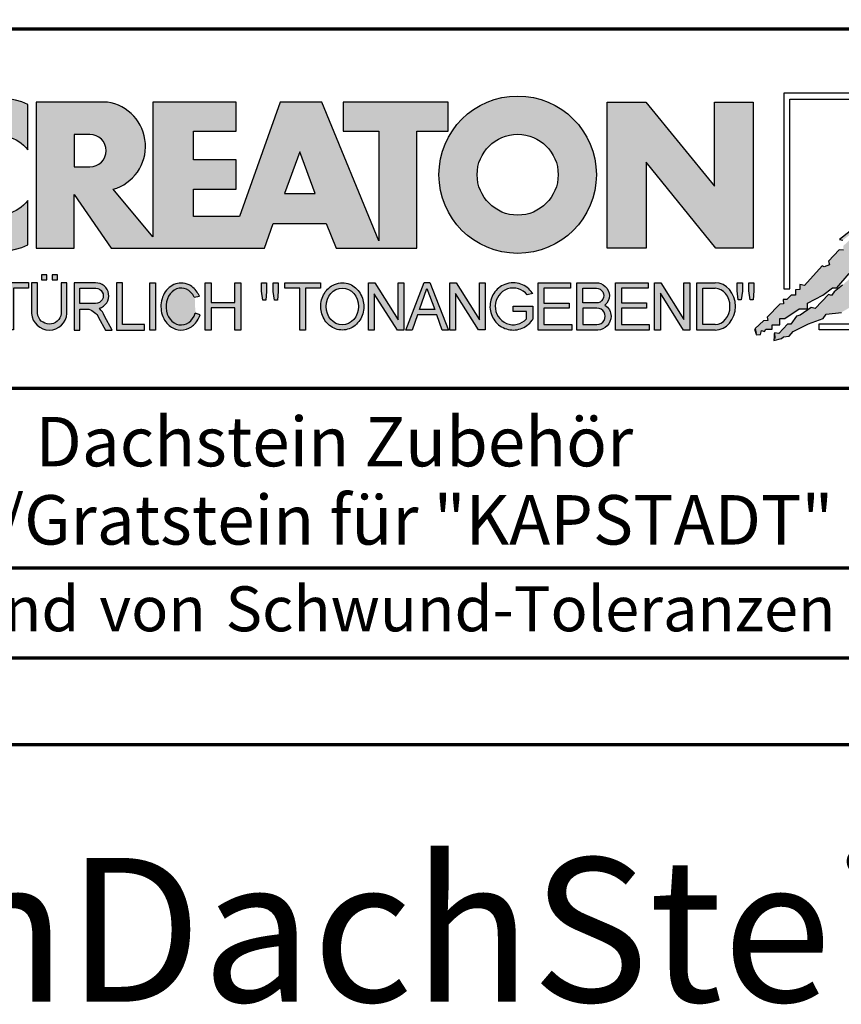
# Model space of a CAD drawing. Units: millimetres. Extents: x -439 to 1238, y -43 to 875.
# Drawn here: x 1004 to 1141, y -43 to 121 of the extents above; entities that cross this region are included whole.
import ezdxf
from ezdxf.enums import TextEntityAlignment as Align

# ---------------------------------------------------------------- set-up
doc = ezdxf.new("R2010")
doc.units = ezdxf.units.MM
for name, color, linetype in [('_CREATON_Deutsch_wmf', 7, 'Continuous'), ('CREATON_Logo Füllung blau', 140, 'Continuous'), ('CREATON_Logo Füllung rot', 10, 'Continuous'), ('CREATON_Logo Füllung Text', 7, 'Continuous'), ('CREATON_Logo Rahmen', 7, 'Continuous')]:
    doc.layers.add(name, color=color, linetype=linetype)
doc.layers.add('CREATON_PAPIER', color=4, linetype='Continuous', lineweight=70)
doc.layers.add('CREATON_PAPIER-Dateiname', color=251, linetype='Continuous', lineweight=70)
doc.layers.add('hilfslinie', color=6, linetype='Continuous', plot=False)
doc.styles.add('ARIAL', font='arial.ttf')

# ---------------------------------------------------------------- blocks, each defined once
blk = doc.blocks.new('CREATON_DIN-A3')
blk.add_lwpolyline([(13.00000000000002, 292), (13, 5), (415, 5), (415, 292)], close=True)
at = {"layer": 'CREATON_PAPIER', "color": 2}
blk.add_lwpolyline([(0, 0), (420, 0), (420, 297), (1.819345455539301e-14, 297)], close=True, dxfattribs=at)
blk = doc.blocks.new('_CREATON-Logo_D_col')
at = {"layer": 'CREATON_Logo Füllung blau'}
blk.add_hatch(color=256, dxfattribs=at).paths.add_polyline_path([(35.33161962153508, 1.946859212663456), (35.38934335180318, 1.735308833786733), (35.56251043926693, 1.754540567775891), (35.60099155833223, 1.908395744685138), (35.71643696719843, 1.869930971710617), (35.77416069746619, 1.966090946652557), (36.02429207473074, 1.966090946652557), (36.02429207473074, 2.139177857550678), (36.33214513059329, 2.139177857550678), (36.33214513059329, 2.389191704405206), (36.54379538879243, 2.389191704405206), (37.12102038145213, 2.773828994179937), (37.44811604851714, 2.773828994179937), (37.44811604851714, 3.004611107045363), (38.06382421191199, 3.331553194852788), (38.448641557575, 3.620030509685634), (38.62180864503898, 3.620030509685634), (39.12207139956809, 4.196986444347587), (39.25675736796643, 4.196986444347587), (39.41068389589793, 4.35084162125689), (39.54536986429639, 4.370073355245992), (39.62233415409685, 4.562392000133215), (39.85322497182869, 4.677782404067599), (39.91094665042669, 4.88933408794064), (40.218801757959, 5.004724491874967), (40.3150066072925, 5.004724491874967), (40.3150066072925, 5.21627487075169), (40.66134078222024, 5.523985224569955), (40.7575456315534, 5.69707213546836), (40.93071271901738, 5.69707213546836), (40.93071271901738, 5.889390780355583), (41.103881858151, 5.889390780355582), (42.02744307740875, 6.870214433784767), (42.20061016487239, 6.850982699795665), (42.27757445467296, 7.004837876704912), (42.29681501420589, 7.158693053614215), (42.73935609013665, 7.581793811366865), (42.73935609013665, 7.716417254287066), (42.95100429666604, 7.947199367152436), (43.0664497055318, 7.908735899174346), (43.0856902650645, 8.17798148001809), (43.22037828513305, 8.17798148001809), (43.5282313409956, 8.427995326872562), (43.5089907814629, 8.543387035803717), (43.64367674986136, 8.543387035803717), (43.70139842845924, 8.697242212712963), (43.85532700806061, 8.716473946702008), (43.8745675675932, 8.966487793556594), (44.02849409552459, 8.966487793556594), (44.0477346550573, 9.081879502487409), (44.37483032212231, 9.428052019287561), (44.50951629052076, 9.466516792262082), (44.54799740958606, 9.697298905127509), (44.81736934638332, 9.947312751982095), (44.81736934638332, 10.13963139686966), (44.952055314782, 10.13963139686966), (45.14446501344821, 10.21655833282584), (45.14446501344821, 10.37041350973509), (45.51004179957886, 10.67812386355346), (45.51004179957886, 10.96660117838614), (45.68320888704261, 10.9473694443971), (45.68320888704261, 11.1204563552955), (45.779413736376, 11.1204563552955), (45.779413736376, 12.00512133877912), (45.12522445391562, 12.40899036254295), (44.81736934638332, 12.40899036254295), (44.81736934638332, 12.29359995860857), (44.4517925602529, 12.29359995860857), (44.37483032212231, 12.29359995860857), (44.24014435372362, 12.29359995860857), (44.24014435372362, 12.15897651568836), (43.95152980572391, 12.15897651568836), (43.95152980572391, 12.04358480675732), (43.75912215872745, 12.04358480675732), (43.75912215872745, 11.87049920085557), (43.60519563079606, 11.73587575793571), (43.43202649166221, 11.73587575793571), (43.22037828513305, 11.50509364506995), (43.25885940419846, 11.37047020215009), (42.70087291940149, 10.8512094694551), (42.77783720920195, 10.71658733153156), (42.45074154213705, 10.38964524372425), (42.43150098260435, 10.235790066815), (42.31605557373859, 10.17809486484786), (42.33529818494105, 10.02423968793862), (41.7388305810789, 9.524211994229447), (41.7965522596769, 9.3703568173202), (41.6618662912781, 9.312661615353065), (41.6618662912781, 9.158806438443818), (41.18084409628193, 8.735705680690828), (41.14236297721664, 8.562618769792763), (40.96919588975254, 8.466458794850766), (41.00767700881795, 8.235676681985339), (40.79602675061869, 8.197213214007135), (40.7575456315534, 7.985662835130753), (40.64210022268753, 7.889504165185187), (40.44969257569085, 7.966431101141595), (40.48817369475626, 7.716417254287066), (40.25728287702464, 7.543330343388661), (40.25728287702464, 7.427938634457561), (40.16107802769113, 7.408706900468744), (40.10335634909325, 7.158693053614215), (39.91094665042669, 7.216388255581293), (39.8917060908941, 6.947142674737606), (39.73777956296294, 6.870214433784767), (39.71853900343024, 6.754824029850383), (39.42992650710039, 6.44711367603206), (39.48764818569839, 6.312491538108233), (39.14131195910079, 6.02401291827907), (39.16055251863338, 5.908622514344685), (38.73725405390473, 5.562448692548216), (38.87194002230353, 5.543216958559057), (39.12207139956809, 5.73553560344628), (39.19903568936854, 5.889390780355583), (39.35296221729959, 6.004781184289968), (39.56461247549885, 6.081709425242806), (39.64157471362955, 6.100941159231908), (39.66081527316214, 6.389418474064698), (39.8147438527634, 6.350955006086494), (39.69929844389765, 6.062476386257387), (38.89118058183624, 5.31243484569363), (38.89118058183624, 5.139347934795168), (38.71801349437214, 5.158579668784384), (38.29471502964384, 4.697015443053417), (38.33319614870913, 4.543160266144113), (38.12154589050988, 4.466232025191218), (38.04458365237929, 4.504696798165853), (37.33267063965104, 3.716190484627575), (37.14026094098472, 3.754653952605835), (37.14026094098472, 3.562335307718214), (36.96709385352074, 3.543103573729113), (36.96709385352074, 3.331553194852788), (36.79392676605664, 3.331553194852788), (36.62075762692302, 3.158466283954667), (36.46683109899163, 3.158466283954667), (36.48607165852422, 2.985379373056261), (36.33214513059329, 2.96614763906716), (35.83188237606419, 2.446886906372512), (35.85112293559678, 2.312264768449083), (35.67795584813302, 2.293033034459981), (35.35086018106801, 1.985322680641318), (35.38934335180318, 1.793004035754096)])
at = {"layer": 'CREATON_Logo Füllung rot'}
blk.add_hatch(color=256, dxfattribs=at).paths.add_polyline_path([(36.12049487239403, 1.793004035754095), (36.10125431286133, 1.504526720921306), (36.40910942039363, 1.581453656877713), (36.48607165852422, 1.658380592833894), (36.71696247625619, 1.677612326823109), (36.87088900418757, 1.869930971710616), (37.48659716758243, 2.177641325528882), (38.08306477144458, 2.389191704405206), (38.19851018031045, 2.562278615303612), (38.81421834370531, 2.639205551259735), (39.46840762616569, 3.023842841034522), (39.56461247549885, 3.273856687889108), (40.41120940495568, 3.504640105751193), (40.7190645124881, 3.831580888561959), (41.00767700881795, 3.908509129514741), (41.35401323541555, 4.273913380303995), (41.81579281920949, 4.331609887267788), (42.41226042307164, 4.870101048955163), (42.64315124080349, 4.908565821929684), (42.70087291940149, 5.120116200806065), (43.22037828513305, 5.504753490580852), (43.3935453725968, 5.485521756591694), (43.70139842845924, 5.850926007380948), (43.85532700806061, 5.850926007380948), (43.9130486866585, 6.062476386257386), (44.02849409552459, 6.062476386257386), (44.49027573098806, 6.543273650974058), (44.68268337798474, 6.543273650974058), (44.68268337798474, 6.716360561872065), (45.24066986278171, 7.139461319625113), (45.3561132199776, 7.37024343249054), (45.87561858570916, 7.908735899174344), (46.27967649090488, 8.581850503781807), (46.27967649090488, 9.581907196196466), (45.81789485544141, 10.02423968793862), (45.51004179957886, 10.02423968793862), (45.43307750977806, 9.908849284004232), (45.00977904504987, 9.947312751982095), (44.66344281845215, 9.524211994229445), (44.33634715138714, 9.139574704454771), (44.35558976258972, 9.00495126153457), (44.08621577412259, 8.851096084625551), (43.72064103966181, 8.447227060861607), (43.33582164232905, 7.927967633163391), (42.9894874674012, 7.639489013334284), (42.75859664966936, 7.427938634457561), (42.5277058319374, 7.120229585636011), (42.5277058319374, 6.98560614271581), (42.31605557373859, 6.966374408726708), (41.98896195834311, 6.524041916984842), (41.93123822807524, 6.408650208053857), (41.83503543041195, 6.389418474064698), (41.18084409628193, 5.773999071424483), (41.08464129861841, 5.523985224569954), (40.85375048088679, 5.389361781649811), (40.79602675061869, 5.427825249628015), (40.7575456315534, 5.254738338729894), (40.44969257569085, 5.004724491874967), (40.25728287702464, 4.985492757886206), (40.10335634909325, 4.812405846987744), (40.10335634909325, 4.658550670078441), (39.98791094022749, 4.658550670078441), (39.66081527316214, 4.370073355245992), (39.44916706663309, 4.216218178336689), (39.42992650710039, 4.043131267438568), (39.31448109823441, 3.985436065471262), (39.16055251863338, 4.004667799460364), (38.85269946277094, 3.735422218616733), (38.52560379570582, 3.466175332776331), (38.41015838683984, 3.312321460863686), (38.29471502964384, 3.35078492884189), (37.75596910437969, 2.793060728169038), (37.60204257644818, 2.831524196147299), (37.15950355218729, 2.523815147325408), (37.00557497258603, 2.485350374350773), (36.77468620652394, 2.15840959153978), (36.63999818645573, 2.15840959153978), (36.29366401152788, 1.793004035754095), (36.12049487239403, 1.812235769743254), (36.13973543192662, 1.581453656877713)])
at = {"layer": 'CREATON_Logo Füllung Text'}
h = blk.add_hatch(color=256, dxfattribs=at)
edge = h.paths.add_edge_path()
edge.add_arc((4.841430046686931, 8.173308630778669), 3.101322073066129, 65.46524730905732, 294.5347526909427)
edge.add_line((6.129238848274783, 5.352006255732696), (6.12923884827501, 7.134272853925715))
edge.add_arc((4.871110678462665, 8.151700890483038), 1.618037793516657, 38.96191151199622, 321.0380884880357, ccw=False)
edge.add_line((6.129238848274442, 9.169128927041063), (6.129238848274783, 10.99461100582464))
h = blk.add_hatch(color=256, dxfattribs=at)
edge = h.paths.add_edge_path()
edge.add_line((18.79361900150548, 9.928335354918705), (20.23151583377989, 9.928335354918705))
edge.add_line((20.23151583377989, 9.928335354918705), (20.23151583377989, 5.508294179485848))
edge.add_line((20.23151583377989, 5.508294179485848), (17.93313876275568, 11.08745038284149))
edge.add_line((17.93313876275568, 11.08745038284149), (16.25734101221031, 11.08745038284149))
edge.add_line((16.25734101221031, 11.08745038284149), (14.63412666487739, 6.490483540197136))
edge.add_line((14.63412666487739, 6.490483540197136), (12.78386367369012, 6.490483540197136))
edge.add_line((12.78386367369012, 6.490483540197136), (12.78386367369012, 7.589093824604493))
edge.add_line((12.78386367369012, 7.589093824604493), (14.4885550902518, 7.589093824604493))
edge.add_line((14.4885550902518, 7.589093824604493), (14.4885550902518, 8.771965923713811))
edge.add_line((14.4885550902518, 8.771965923713811), (12.78386367369001, 8.771965923713813))
edge.add_line((12.78386367369001, 8.771965923713813), (12.78386367369001, 9.928335354918707))
edge.add_line((12.78386367369001, 9.928335354918707), (14.4885550902518, 9.928335354918705))
edge.add_line((14.4885550902518, 9.928335354918705), (14.4885550902518, 11.08745038284149))
edge.add_line((14.4885550902518, 11.08745038284149), (11.14327086586536, 11.08745038284149))
edge.add_line((11.14327086586536, 11.08745038284149), (11.14327086586536, 5.679072877740785))
edge.add_line((11.14327086586536, 5.679072877740785), (9.554152061698234, 7.585122112069476))
edge.add_arc((9.055896109299525, 9.310856870906427), 1.796223664235269, 286.1045421398285, 441.5215674236064)
edge.add_line((9.320726140279818, 11.08745038284149), (6.460312703112779, 11.08745038284149))
edge.add_line((6.460312703112779, 11.08745038284149), (6.460312703112779, 5.224907422854407))
edge.add_line((6.460312703112779, 5.224907422854407), (7.991644175247643, 5.224907422854406))
edge.add_line((7.991644175247643, 5.224907422854406), (7.991644175247645, 7.375494834391068))
edge.add_line((7.991644175247645, 7.375494834391068), (9.474500780048857, 5.224907422854406))
edge.add_line((9.474500780048857, 5.224907422854406), (15.62872238627438, 5.224907422854405))
edge.add_line((15.62872238627438, 5.224907422854405), (15.97543817178826, 6.206811613417575))
edge.add_line((15.97543817178826, 6.206811613417575), (18.11352432024171, 6.206811613417575))
edge.add_line((18.11352432024171, 6.206811613417575), (18.51802743778762, 5.224907422854404))
edge.add_line((18.51802743778762, 5.224907422854404), (21.75669903221637, 5.224907422854403))
edge.add_line((21.75669903221637, 5.224907422854403), (21.75669903221637, 9.928335354918705))
edge.add_line((21.75669903221637, 9.928335354918705), (23.0190336827792, 9.928335354918705))
edge.add_line((23.0190336827792, 9.928335354918705), (23.01903368277931, 11.08745038284149))
edge.add_line((23.01903368277931, 11.08745038284149), (18.79361900150548, 11.08745038284149))
edge.add_line((18.79361900150548, 11.08745038284149), (18.79361900150548, 9.928335354918705))
edge = h.paths.add_edge_path(flags=16)
edge.add_arc((8.62011734173848, 9.138083093411117), 0.6497890964768658, 270, 450)
edge.add_line((8.62011734173848, 9.787872189887983), (7.991644175247645, 9.787872189887983))
edge.add_line((7.991644175247645, 9.787872189887983), (7.991644175247645, 8.488293996934251))
edge.add_line((7.991644175247645, 8.488293996934251), (8.62011734173848, 8.488293996934251))
h.paths.add_polyline_path([(16.43136850953283, 7.419582741621344), (17.66728004488903, 7.419582741621344), (17.05734938369528, 9.088083456032042)], flags=16)
h = blk.add_hatch(color=256, dxfattribs=at)
edge = h.paths.add_edge_path(flags=16)
edge.add_arc((25.80464664627402, 8.172033415486954), 1.627318702763903, 0, 360)
edge = h.paths.add_edge_path()
edge.add_arc((25.80464664627402, 8.172033415486954), 3.162612820410962, 0, 360)
for points in [[(30.96535681331784, 5.224907422854402), (29.39871234150519, 5.224907422854402), (29.39871234150519, 11.08745038284148), (30.94999799595747, 11.08745038284148), (33.71466385656402, 7.711471720307188), (33.71466385656402, 11.08745038284148), (35.26594874659179, 11.08745038284148), (35.26594874659179, 5.224907422854401), (33.76074183749438, 5.224907422854401), (30.96535681331784, 8.67865171778651)], [(6.1567406089423, 3.615072555366217), (5.554702893421222, 3.615072555366217), (5.554702893421222, 1.93572017008261), (5.320143117952171, 1.93572017008261), (5.320143117952171, 3.615072555366217), (4.718105402431092, 3.615072555366217), (4.718105402431092, 3.83377894522703), (6.1567406089423, 3.83377894522703)], [(9.927111115891762, 2.155078036900127), (9.927111115891762, 3.826619228541167), (9.692551340422597, 3.826619228541167), (9.692551340422597, 1.928560453396747), (10.81062019094998, 1.928560453396747), (10.81062019094998, 2.155078036900127)], [(11.24846597088629, 1.928560453396747), (11.0217246381676, 1.928560453396747), (11.0217246381676, 3.826619228541167), (11.24846597088629, 3.826619228541167)], [(13.48521771976425, 2.819007897829967), (13.48521771976425, 1.928560453396746), (13.24283950154438, 1.928560453396746), (13.24283950154438, 3.826619228541166), (13.48521771976425, 3.826619228541166), (13.48521771976425, 3.037714287690894), (14.4390955622714, 3.037714287690894), (14.4390955622714, 3.826619228541166), (14.68147378049116, 3.826619228541166), (14.68147378049116, 1.928560453396746), (14.4390955622714, 1.928560453396746), (14.4390955622714, 2.819007897829967)], [(15.68027936352735, 3.131445597631274), (15.56299901201032, 3.131445597631275), (15.5160865003777, 3.490748952402488), (15.5160865003777, 3.826619228541166), (15.71155313452959, 3.826619228541166), (15.71155313452959, 3.482937758759864)], [(15.97738853613032, 3.475127067412576), (15.97738853613032, 3.826619228541166), (16.18849205578317, 3.826619228541166), (16.18849205578317, 3.475127067412576), (16.15721735721627, 3.131445597631274), (16.03211856294888, 3.131445597631274)], [(17.88353043211464, 3.607912838680353), (17.28149271659356, 3.607912838680353), (17.28149271659356, 1.928560453396746), (17.04693294112451, 1.928560453396746), (17.04693294112451, 3.607912838680353), (16.44489522560343, 3.607912838680353), (16.44489522560343, 3.826619228541166), (17.88353043211464, 3.826619228541166)], [(20.97533728169867, 1.928560453396745), (20.04491569500783, 3.389206448819539), (20.04491569500783, 1.928560453396745), (19.81035591953855, 1.928560453396745), (19.81035591953855, 3.826619228541166), (20.06837195082414, 3.826619228541166), (20.99879260995033, 2.342540656780887), (20.99879260995033, 3.826619228541166), (21.22553394266902, 3.826619228541166), (21.22553394266902, 1.928560453396745)], [(24.49246778793827, 1.936371647039254), (24.23445175665256, 1.936371647039254), (23.31184861271231, 3.397017642462276), (23.31184861271231, 1.928560453396744), (23.07728883724303, 1.928560453396744), (23.07728883724303, 3.826619228541165), (23.33530486852874, 3.826619228541165), (24.27354489797017, 2.342540656780886), (24.27354489797017, 3.826619228541165), (24.49246778793827, 3.826619228541165)], [(27.86793226702753, 2.811197206482733), (26.85932439770193, 2.811197206482733), (26.85932439770193, 2.147266843257557), (27.97739324822942, 2.147266843257556), (27.97739324822942, 1.928560453396743), (26.6247636946681, 1.928560453396744), (26.6247636946681, 3.826619228541164), (27.93048166416145, 3.826619228541164), (27.93048166416145, 3.607912838680351), (26.85932439770193, 3.607912838680351), (26.85932439770193, 3.014281711353407), (27.86793226702753, 3.014281711353407)], [(30.98076422538225, 2.80885902203106), (29.97548631328436, 2.80885902203106), (29.97548631328436, 2.153520921583253), (31.09151452149933, 2.153520921583252), (31.09151452149933, 1.927982311548349), (29.73694635774132, 1.92798231154835), (29.73694635774132, 3.830164930806335), (31.0489179683575, 3.830164930806335), (31.0489179683575, 3.604626320771375), (29.97548631328436, 3.604626320771375), (29.97548631328436, 3.017375347881272), (30.98076422538225, 3.017375347881272)], [(31.54507974019396, 3.404620383570476), (31.54507974019396, 1.927982311548349), (31.30228040760596, 1.927982311548349), (31.30228040760596, 3.830164930806335), (31.55359942184805, 3.830164930806335), (32.4822029817517, 2.349271413311713), (32.4822029817517, 3.830164930806335), (32.72500324190412, 3.830164930806334), (32.72500324190412, 1.927982311548349), (32.46516454600794, 1.927982311548349)], [(34.7861104140012, 3.140511022546819), (34.6625708559734, 3.140511022546819), (34.62550908132164, 3.502536315351095), (34.62550908132164, 3.827536921987574), (34.83552642272537, 3.827536921987574), (34.83552642272537, 3.494308718935017)], [(35.09907816006569, 3.502536315351094), (35.09907816006569, 3.827536921987573), (35.29674219496201, 3.827536921987573), (35.29674219496201, 3.498422517143055), (35.26379880752233, 3.140511022546818), (35.14025832192988, 3.140511022546818)]]:
    blk.add_hatch(color=256, dxfattribs=at).paths.add_polyline_path(points)
h = blk.add_hatch(color=256, dxfattribs=at)
edge = h.paths.add_edge_path()
edge.add_line((7.695408101607542, 3.828494799055127), (7.465753288205635, 3.828494799055127))
edge.add_line((7.465753288205635, 3.828494799055127), (7.465753288205633, 2.592643284585554))
edge.add_arc((6.990381722062029, 2.642011621951016), 0.4779281940125032, 185.0773468488782, 354.0709671678086, ccw=False)
edge.add_line((6.514328854296764, 2.599714745890017), (6.514328854296766, 3.828494799055127))
edge.add_line((6.514328854296766, 3.828494799055127), (6.276473441492842, 3.828494799055127))
edge.add_line((6.276473441492842, 3.828494799055127), (6.27647344149284, 2.591226539443644))
edge.add_arc((6.985940771550133, 2.637241095971647), 0.710957967696469, 183.710886051068, 356.289113948932)
edge.add_line((7.695408101607427, 2.591226539443644), (7.695408101607542, 3.828494799055127))
h.paths.add_polyline_path([(7.103033864500164, 4.140884881594721), (7.103033864500164, 3.940884881594732), (7.3130338645002, 3.940884881594732), (7.3130338645002, 4.140884881594721)])
h.paths.add_polyline_path([(6.671797376138899, 4.140884881594721), (6.671797376138899, 3.940884881594732), (6.881797376138936, 3.940884881594732), (6.881797376138936, 4.140884881594721)])
h = blk.add_hatch(color=256, dxfattribs=at)
edge = h.paths.add_edge_path()
edge.add_line((8.964795217422761, 2.436271966721213), (9.246266576959897, 1.928560453396747))
edge.add_line((9.246266576959897, 1.928560453396747), (9.512101050995966, 1.928560453396747))
edge.add_line((9.512101050995966, 1.928560453396747), (9.207173435642517, 2.490948313038862))
edge.add_arc((8.303452104553756, 2.11510076055955), 0.9787612716947532, 22.58187747288185, 44.55146336196201)
edge.add_arc((8.851424087280408, 3.303286332521725), 0.5233474964761488, 286.5999053316863, 450.4279832623134)
edge.add_line((8.84751486590585, 3.826619228541168), (7.979642676348703, 3.826619228541167))
edge.add_line((7.979642676348703, 3.826619228541167), (7.979642676348703, 1.928560453396747))
edge.add_line((7.979642676348703, 1.928560453396747), (8.214202451817755, 1.928560453396747))
edge.add_line((8.214202451817755, 1.928560453396747), (8.214202451817755, 2.764331551512489))
edge.add_line((8.214202451817755, 2.764331551512489), (8.57970470560798, 2.764331551512489))
edge.add_arc((8.38871288515277, 2.150089371234971), 0.6432505977555515, 26.41698120817142, 72.72749552016069, ccw=False)
edge = h.paths.add_edge_path(flags=16)
edge.add_line((8.84751486590585, 2.998659826363385), (8.214202451817755, 2.998659826363385))
edge.add_line((8.214202451817755, 2.998659826363385), (8.214202451817755, 3.607912838680354))
edge.add_line((8.214202451817755, 3.607912838680354), (8.855333308656213, 3.607912838680354))
edge.add_arc((8.851424087281048, 3.30328633252187), 0.3046515883203063, -90.73522686776812, 89.26477313223802, ccw=False)
h = blk.add_hatch(color=256, dxfattribs=at)
edge = h.paths.add_edge_path()
edge.add_spline(control_points=[(13.01552691908227, 3.286134657591437), (12.99920030931469, 3.325631833717513), (12.98044876732274, 3.363936944402658), (12.87389446525537, 3.549194392159154), (12.74910511335918, 3.672258690856882), (12.50149860376552, 3.793009232724377), (12.39302028952738, 3.818808537193649), (12.28427374710634, 3.818808537193649), (12.18575249315506, 3.818808537193649), (12.08739938958581, 3.797706053954234), (11.81064898573674, 3.676556739382751), (11.65998232070864, 3.517655958150886), (11.48146328470761, 3.135482117749623), (11.45195623305278, 2.912158123304995), (11.51916756980563, 2.489350418301332), (11.6161930252897, 2.28973526564879), (11.87387614273473, 2.04055182772105), (12.01187808559121, 1.966231950840712), (12.30689948504425, 1.913200229081998), (12.4620114774026, 1.935655176310879), (12.73307134716503, 2.06674791170757), (12.84875416124919, 2.173633535168211), (12.97998640242178, 2.376093090222118), (13.01738294296933, 2.455922459053899), (13.04446343130132, 2.539764541396087)], knot_values=[0, 0, 0, 0, 0.02632688327457229, 0.02632688327457229, 0.1327213538407707, 0.1327213538407707, 0.2027219856480149, 0.2027219856480149, 0.2027219856480149, 0.2661405539030743, 0.2661405539030743, 0.3963619632570953, 0.3963619632570953, 0.5265833726111165, 0.5265833726111165, 0.6568047819651377, 0.6568047819651377, 0.7532114912411931, 0.7532114912411931, 0.8496182005172489, 0.8496182005172489, 0.9460249097933047, 0.9460249097933047, 1, 1, 1, 1], weights=[1.388888888888889, 1.388888888888889, 1.388888888888889, 1.388888888888889, 1.388888888888889, 1.388888888888889, 1.388888888888889, 1.388888888888889, 1.388888888888889, 1.388888888888889, 1.388888888888889, 1.388888888888889, 1.388888888888889, 1.388888888888889, 1.388888888888889, 1.388888888888889, 1.388888888888889, 1.388888888888889, 1.388888888888889, 1.388888888888889, 1.388888888888889, 1.388888888888889, 1.388888888888889, 1.388888888888889, 1.388888888888889], degree=3, periodic=0)
edge.add_line((13.04446343130132, 2.539764541396201), (12.85115249980083, 2.601784270697626))
edge.add_ellipse((12.28427374710679, 2.873684495295199), major_axis=(-8.302294442077867e-14, -0.7420395370215137), ratio=0.8210522931232068, start_angle=120.3773098168092, end_angle=428.50482785620324, ccw=False)
edge.add_line((12.80988506719245, 3.248928066502961), (13.01552691908228, 3.286134657591438))
h = blk.add_hatch(color=256, dxfattribs=at)
edge = h.paths.add_edge_path()
edge.add_ellipse((18.75922106442249, 2.87759009211668), major_axis=(-2.779451908743325e-14, -0.7381339402015168), ratio=0.8835982040419369, start_angle=0, end_angle=360)
edge = h.paths.add_edge_path()
edge.add_spline(control_points=[(18.75922106442215, 3.82667276812383), (18.65404523650749, 3.82667276812383), (18.54897570372293, 3.805257835333794), (18.28102439546683, 3.693135775386042), (18.13563059704972, 3.562355045211449), (17.94155858698718, 3.238655081906121), (17.89219179977362, 3.046279983004115), (17.9004082141704, 2.663942147469005), (17.95801340121841, 2.474079926280115), (18.1665113094416, 2.160309799816094), (18.31813151169501, 2.037072382320833), (18.66613354364529, 1.912857778864168), (18.86087701279632, 1.913917096132297), (19.20762195651014, 2.041774673787745), (19.35805378968143, 2.166509194356695), (19.56377346168597, 2.482269644423172), (19.61978250070774, 2.672651175838542), (19.62480432713141, 3.055050448033841), (19.57383054210401, 3.246967783272101), (19.37692809245618, 3.568797135689909), (19.23030209126977, 3.698141985272389), (18.96386360952988, 3.806401485772529), (18.86158896646748, 3.82667276812383), (18.75922106442215, 3.82667276812383)], knot_values=[0, 0, 0, 0, 0.05636414931882751, 0.05636414931882751, 0.1551170915557756, 0.1551170915557756, 0.2538700337927237, 0.2538700337927237, 0.3526229760296718, 0.3526229760296718, 0.4513759182666199, 0.4513759182666199, 0.550128860503568, 0.550128860503568, 0.6488818027405161, 0.6488818027405161, 0.7476347449774642, 0.7476347449774642, 0.8463876872144123, 0.8463876872144123, 0.9451406294513603, 0.9451406294513603, 1, 1, 1, 1], weights=[1.388888888888889, 1.388888888888889, 1.388888888888889, 1.388888888888889, 1.388888888888889, 1.388888888888889, 1.388888888888889, 1.388888888888889, 1.388888888888889, 1.388888888888889, 1.388888888888889, 1.388888888888889, 1.388888888888889, 1.388888888888889, 1.388888888888889, 1.388888888888889, 1.388888888888889, 1.388888888888889, 1.388888888888889, 1.388888888888889, 1.388888888888889, 1.388888888888889, 1.388888888888889, 1.388888888888889], degree=3, periodic=0)
h = blk.add_hatch(color=256, dxfattribs=at)
h.paths.add_polyline_path([(21.78565779265796, 2.537813968009051), (21.56673583025474, 1.928560453396745), (21.31653824171985, 1.928560453396745), (22.04367382394366, 3.834430422183846), (22.27041515666235, 3.834430422183846), (23.02100792226713, 1.928560453396744), (22.77081033373213, 1.928560453396744), (22.55970588651462, 2.537813968009051)])
h.paths.add_polyline_path([(22.47370116112938, 2.748709666522405), (21.85602656010724, 2.748709666522405), (22.16095417546057, 3.600102147332951)], flags=16)
h = blk.add_hatch(color=256, dxfattribs=at)
edge = h.paths.add_edge_path()
edge.add_line((26.16318792714708, 2.383775568115924), (26.16318792714708, 2.67841093291945))
edge.add_line((26.16318792714708, 2.67841093291945), (25.6261744515316, 2.67841093291945))
edge.add_line((25.6261744515316, 2.67841093291945), (25.6261744515316, 2.889306631433032))
edge.add_line((25.6261744515316, 2.889306631433032), (26.40804098813851, 2.889306631433032))
edge.add_line((26.40804098813851, 2.889306631433032), (26.40804098813851, 2.359254125527558))
edge.add_spline(control_points=[(26.40804098813805, 2.359254125527615), (26.39987748760313, 2.346493875943098), (26.39140450045658, 2.333932911797079), (26.26981144102352, 2.162915075578483), (26.10702047932033, 2.040688713696612), (25.7399679489797, 1.915290478494046), (25.53672428241338, 1.912630933354693), (25.16657333040813, 2.028432551581306), (25.00070812651222, 2.146415196586974), (24.76713259420853, 2.457875093499738), (24.69976920945145, 2.650529184140099), (24.68682553841938, 3.040654052043395), (24.74125576283324, 3.237395905175093), (24.95345899749701, 3.564002834237374), (25.11094423556164, 3.693052793715355), (25.39802519346357, 3.805099971055925), (25.51207801170233, 3.826619730836214), (25.62617445153113, 3.826619730836214), (25.7322813534547, 3.826619730836214), (25.83835782734353, 3.808037024125654), (26.12069745157077, 3.706207156693084), (26.28142804914636, 3.581259814357267), (26.39722333177314, 3.412556408292902), (26.402698660042, 3.404297480094487), (26.40804098813805, 3.395953123444075)], knot_values=[0, 0, 0, 0, 0.009413767924407512, 0.009413767924407512, 0.1304076179876729, 0.1304076179876729, 0.2514014680509383, 0.2514014680509383, 0.3723953181142038, 0.3723953181142038, 0.4933891681774693, 0.4933891681774693, 0.6143830182407346, 0.6143830182407346, 0.735376868304, 0.735376868304, 0.8066070095559532, 0.8066070095559532, 0.8066070095559532, 0.8728493009294112, 0.8728493009294112, 0.9938431509926766, 0.9938431509926766, 1, 1, 1, 1], weights=[1.388888888888889, 1.388888888888889, 1.388888888888889, 1.388888888888889, 1.388888888888889, 1.388888888888889, 1.388888888888889, 1.388888888888889, 1.388888888888889, 1.388888888888889, 1.388888888888889, 1.388888888888889, 1.388888888888889, 1.388888888888889, 1.388888888888889, 1.388888888888889, 1.388888888888889, 1.388888888888889, 1.388888888888889, 1.388888888888889, 1.388888888888889, 1.388888888888889, 1.388888888888889, 1.388888888888889, 1.388888888888889], degree=3, periodic=0)
edge.add_line((26.40804098813851, 3.395953123444245), (26.19191650734535, 3.336705982406544))
edge.add_ellipse((25.6261744515316, 2.877590092116678), major_axis=(-8.009790818619656e-13, -0.7381339402027943), ratio=0.9788359752355525, start_angle=128.4619935326151, end_angle=408.0097640913075)
h = blk.add_hatch(color=256, dxfattribs=at)
edge = h.paths.add_edge_path()
edge.add_arc((28.98196141144362, 3.315342843860553), 0.5085167403988965, 310.45184929763207, 359.5263620239329, ccw=False)
edge.add_arc((29.01045410024181, 2.473771781500492), 0.5454712338093547, 0.822177324266022, 56.45316798403758, ccw=False)
edge.add_arc((28.99757484694439, 2.485347614227932), 0.5583069136487262, 272.38967735616404, 359.6152845685995, ccw=False)
edge.add_line((29.02085381491269, 1.927526227511452), (28.188817705264, 1.927906967258865))
edge.add_line((28.188817705264, 1.927906967258865), (28.188817705264, 3.828641971567423))
edge.add_line((28.188817705264, 3.828641971567423), (28.94405478725912, 3.828641971567423))
edge.add_arc((28.96138269387959, 3.299724533109389), 0.5292012028074543, 1.2359456346110278, 91.87640051348592, ccw=False)
edge = h.paths.add_edge_path(flags=16)
edge.add_line((28.96693413595086, 3.016114084474666), (28.42603959138637, 3.016114084474667))
edge.add_line((28.42603959138637, 3.016114084474667), (28.42603959138637, 3.606164348868093))
edge.add_line((28.42603959138637, 3.606164348868093), (28.96693413595086, 3.606164348868091))
edge.add_arc((28.97056530314581, 3.311139216671379), 0.2950474775402857, -90.70516043414011, 90.70516043414011, ccw=False)
edge = h.paths.add_edge_path(flags=16)
edge.add_line((28.9899157507645, 2.808060896878997), (28.42603959138637, 2.808145762756952))
edge.add_line((28.42603959138637, 2.808145762756952), (28.42603959138637, 2.155221693345526))
edge.add_line((28.42603959138637, 2.155221693345526), (28.9899157507645, 2.155136827467568))
edge.add_arc((28.99717356866473, 2.481598862173283), 0.3265427016867291, 268.7264251268807, 451.2735748731193)
h = blk.add_hatch(color=256, dxfattribs=at)
edge = h.paths.add_edge_path()
edge.add_line((33.73777587667666, 1.927982311548349), (33.00085634212951, 1.927982311548349))
edge.add_line((33.00085634212951, 1.927982311548349), (33.00085634212951, 3.83016493080622))
edge.add_line((33.00085634212951, 3.83016493080622), (33.73777587667666, 3.83016493080622))
edge.add_ellipse((33.73777587667666, 2.879073621177256), major_axis=(-1.102219950470516e-13, 0.9510913096269212), ratio=0.8598262652000789, start_angle=180, end_angle=360, ccw=False)
edge = h.paths.add_edge_path(flags=16)
edge.add_line((33.73777587667666, 2.153520921583365), (33.24365660228193, 2.153520921583365))
edge.add_line((33.24365660228193, 2.153520921583365), (33.24365660228193, 3.604626320771374))
edge.add_line((33.24365660228193, 3.604626320771374), (33.73777587667666, 3.604626320771374))
edge.add_ellipse((33.73777587667701, 2.879073621177199), major_axis=(-1.077113344296573e-12, -0.7255526995955347), ratio=0.8239882139566714, start_angle=0, end_angle=180, ccw=False)
at = {"layer": 'CREATON_Logo Füllung blau'}
for points in [[(39.16055251863338, 5.908622514344685), (38.73725405390473, 5.562448692548216), (38.87194002230353, 5.543216958559057)], [(38.89118058183624, 5.139347934795168), (38.71801349437214, 5.158579668784384), (38.29471502964384, 4.697015443053417), (38.33319614870913, 4.543160266144113), (38.12154589050988, 4.466232025191218), (38.04458365237929, 4.504696798165853), (37.33267063965104, 3.716190484627575), (37.14026094098472, 3.754653952605835), (37.14026094098472, 3.562335307718214), (36.96709385352074, 3.543103573729113), (36.96709385352074, 3.331553194852788), (36.79392676605664, 3.331553194852788), (36.62075762692302, 3.158466283954667), (36.46683109899163, 3.158466283954667), (36.48607165852422, 2.985379373056261), (36.33214513059329, 2.96614763906716), (35.83188237606419, 2.446886906372512), (35.85112293559678, 2.312264768449083), (35.67795584813302, 2.293033034459981), (35.35086018106801, 1.985322680641318), (35.38934335180318, 1.793004035754096), (35.33161962153508, 1.946859212663456), (35.38934335180318, 1.735308833786733), (35.56251043926693, 1.754540567775891), (35.60099155833223, 1.908395744685138), (35.71643696719843, 1.869930971710617), (35.77416069746619, 1.966090946652557), (36.02429207473074, 1.966090946652557), (36.02429207473074, 2.139177857550678), (36.33214513059329, 2.139177857550678), (36.33214513059329, 2.389191704405206), (36.54379538879243, 2.389191704405206), (37.12102038145213, 2.773828994179937), (37.44811604851714, 2.773828994179937), (37.44811604851714, 3.004611107045363), (38.06382421191199, 3.331553194852788), (38.448641557575, 3.620030509685634), (38.62180864503898, 3.620030509685634), (39.12207139956809, 4.196986444347587)]]:
    blk.add_lwpolyline(points, dxfattribs=at)
at = {"layer": 'CREATON_Logo Füllung rot'}
blk.add_lwpolyline([(38.85269946277094, 3.735422218616733), (38.52560379570582, 3.466175332776331), (38.41015838683984, 3.312321460863686), (38.29471502964384, 3.35078492884189), (37.75596910437969, 2.793060728169038), (37.60204257644818, 2.831524196147299), (37.15950355218729, 2.523815147325408), (37.00557497258603, 2.485350374350773), (36.77468620652394, 2.15840959153978), (36.63999818645573, 2.15840959153978), (36.29366401152788, 1.793004035754095), (36.12049487239403, 1.812235769743254), (36.13973543192662, 1.581453656877713), (36.12049487239403, 1.793004035754095), (36.10125431286133, 1.504526720921306), (36.40910942039363, 1.581453656877713), (36.48607165852422, 1.658380592833894), (36.71696247625619, 1.677612326823109), (36.87088900418757, 1.869930971710616), (37.48659716758243, 2.177641325528882), (38.08306477144458, 2.389191704405206), (38.19851018031045, 2.562278615303612), (38.81421834370531, 2.639205551259735)], dxfattribs=at)
at = {"layer": 'CREATON_Logo Rahmen'}
for p, q in [((12.80988506719245, 3.248928066502961), (13.01552691908228, 3.286134657591438)), ((26.40804098813851, 3.395953123444245), (26.19191650734535, 3.336705982406544)), ((13.04446343130132, 2.539764541396201), (12.85115249980083, 2.601784270697626))]:
    blk.add_line(p, q, dxfattribs=at)
for points in [[(6.129238848274783, 10.99461100582464, 1.555710906237925), (6.129238848274783, 5.352006255732696), (6.12923884827501, 7.134272853925715, -2.82689866996375), (6.129238848274442, 9.169128927041063)], [(18.79361900150548, 9.928335354918705), (20.23151583377989, 9.928335354918705), (20.23151583377989, 5.508294179485848), (17.93313876275568, 11.08745038284149), (16.25734101221031, 11.08745038284149), (14.63412666487739, 6.490483540197136), (12.78386367369012, 6.490483540197136), (12.78386367369012, 7.589093824604493), (14.4885550902518, 7.589093824604493), (14.4885550902518, 8.771965923713811), (12.78386367369001, 8.771965923713813), (12.78386367369001, 9.928335354918707), (14.4885550902518, 9.928335354918705), (14.4885550902518, 11.08745038284149), (11.14327086586536, 11.08745038284149), (11.14327086586536, 5.679072877740785), (9.554152061698234, 7.585122112069476, 0.8055809384592393), (9.320726140279818, 11.08745038284149), (6.460312703112779, 11.08745038284149), (6.460312703112779, 5.224907422854407), (7.991644175247643, 5.224907422854406), (7.991644175247645, 7.375494834391068), (9.474500780048857, 5.224907422854406), (15.62872238627438, 5.224907422854405), (15.97543817178826, 6.206811613417575), (18.11352432024171, 6.206811613417575), (18.51802743778762, 5.224907422854404), (21.75669903221637, 5.224907422854403), (21.75669903221637, 9.928335354918705), (23.0190336827792, 9.928335354918705), (23.01903368277931, 11.08745038284149), (18.79361900150548, 11.08745038284149)], [(8.62011734173848, 8.488293996934251, 0.9999999999999999), (8.62011734173848, 9.787872189887983), (7.991644175247645, 9.787872189887983), (7.991644175247645, 8.488293996934251)], [(7.695408101607542, 3.828494799055127), (7.465753288205635, 3.828494799055127), (7.465753288205633, 2.592643284585554, -0.9082852438546193), (6.514328854296764, 2.599714745890017), (6.514328854296766, 3.828494799055127), (6.276473441492842, 3.828494799055127), (6.27647344149284, 2.591226539443644, 0.937243172444273), (7.695408101607427, 2.591226539443644)], [(29.49046077701291, 3.311139216671379, -0.2174617575348524), (29.31189153881347, 2.928386274825172, -0.2476184892315178), (29.55586917495247, 2.481598862173282, -0.4001010770661571), (29.02085381491269, 1.927526227511452), (28.188817705264, 1.927906967258865), (28.188817705264, 3.828641971567423), (28.94405478725912, 3.828641971567423, -0.4174913389871054)]]:
    blk.add_lwpolyline(points, format="xyb", close=True, dxfattribs=at)
for points in [[(30.96535681331784, 5.224907422854402), (29.39871234150519, 5.224907422854402), (29.39871234150519, 11.08745038284148), (30.94999799595747, 11.08745038284148), (33.71466385656402, 7.711471720307188), (33.71466385656402, 11.08745038284148), (35.26594874659179, 11.08745038284148), (35.26594874659179, 5.224907422854401), (33.76074183749438, 5.224907422854401), (30.96535681331784, 8.67865171778651)], [(16.43136850953283, 7.419582741621344), (17.66728004488903, 7.419582741621344), (17.05734938369528, 9.088083456032042)], [(6.671797376138899, 4.140884881594721), (6.671797376138899, 3.940884881594732), (6.881797376138936, 3.940884881594732), (6.881797376138936, 4.140884881594721)], [(7.103033864500164, 4.140884881594721), (7.103033864500164, 3.940884881594732), (7.3130338645002, 3.940884881594732), (7.3130338645002, 4.140884881594721)], [(6.1567406089423, 3.615072555366217), (5.554702893421222, 3.615072555366217), (5.554702893421222, 1.93572017008261), (5.320143117952171, 1.93572017008261), (5.320143117952171, 3.615072555366217), (4.718105402431092, 3.615072555366217), (4.718105402431092, 3.83377894522703), (6.1567406089423, 3.83377894522703)], [(9.927111115891762, 2.155078036900127), (9.927111115891762, 3.826619228541167), (9.692551340422597, 3.826619228541167), (9.692551340422597, 1.928560453396747), (10.81062019094998, 1.928560453396747), (10.81062019094998, 2.155078036900127)], [(11.24846597088629, 1.928560453396747), (11.0217246381676, 1.928560453396747), (11.0217246381676, 3.826619228541167), (11.24846597088629, 3.826619228541167)], [(13.48521771976425, 2.819007897829967), (13.48521771976425, 1.928560453396746), (13.24283950154438, 1.928560453396746), (13.24283950154438, 3.826619228541166), (13.48521771976425, 3.826619228541166), (13.48521771976425, 3.037714287690894), (14.4390955622714, 3.037714287690894), (14.4390955622714, 3.826619228541166), (14.68147378049116, 3.826619228541166), (14.68147378049116, 1.928560453396746), (14.4390955622714, 1.928560453396746), (14.4390955622714, 2.819007897829967)], [(15.68027936352735, 3.131445597631274), (15.56299901201032, 3.131445597631275), (15.5160865003777, 3.490748952402488), (15.5160865003777, 3.826619228541166), (15.71155313452959, 3.826619228541166), (15.71155313452959, 3.482937758759864)], [(15.97738853613032, 3.475127067412576), (15.97738853613032, 3.826619228541166), (16.18849205578317, 3.826619228541166), (16.18849205578317, 3.475127067412576), (16.15721735721627, 3.131445597631274), (16.03211856294888, 3.131445597631274)], [(17.88353043211464, 3.607912838680353), (17.28149271659356, 3.607912838680353), (17.28149271659356, 1.928560453396746), (17.04693294112451, 1.928560453396746), (17.04693294112451, 3.607912838680353), (16.44489522560343, 3.607912838680353), (16.44489522560343, 3.826619228541166), (17.88353043211464, 3.826619228541166)], [(20.97533728169867, 1.928560453396745), (20.04491569500783, 3.389206448819539), (20.04491569500783, 1.928560453396745), (19.81035591953855, 1.928560453396745), (19.81035591953855, 3.826619228541166), (20.06837195082414, 3.826619228541166), (20.99879260995033, 2.342540656780887), (20.99879260995033, 3.826619228541166), (21.22553394266902, 3.826619228541166), (21.22553394266902, 1.928560453396745)], [(21.78565779265796, 2.537813968009051), (21.56673583025474, 1.928560453396745), (21.31653824171985, 1.928560453396745), (22.04367382394366, 3.834430422183846), (22.27041515666235, 3.834430422183846), (23.02100792226713, 1.928560453396744), (22.77081033373213, 1.928560453396744), (22.55970588651462, 2.537813968009051)], [(22.47370116112938, 2.748709666522405), (21.85602656010724, 2.748709666522405), (22.16095417546057, 3.600102147332951)], [(24.49246778793827, 1.936371647039254), (24.23445175665256, 1.936371647039254), (23.31184861271231, 3.397017642462276), (23.31184861271231, 1.928560453396744), (23.07728883724303, 1.928560453396744), (23.07728883724303, 3.826619228541165), (23.33530486852874, 3.826619228541165), (24.27354489797017, 2.342540656780886), (24.27354489797017, 3.826619228541165), (24.49246778793827, 3.826619228541165)], [(27.86793226702753, 2.811197206482733), (26.85932439770193, 2.811197206482733), (26.85932439770193, 2.147266843257557), (27.97739324822942, 2.147266843257556), (27.97739324822942, 1.928560453396743), (26.6247636946681, 1.928560453396744), (26.6247636946681, 3.826619228541164), (27.93048166416145, 3.826619228541164), (27.93048166416145, 3.607912838680351), (26.85932439770193, 3.607912838680351), (26.85932439770193, 3.014281711353407), (27.86793226702753, 3.014281711353407)], [(30.98076422538225, 2.80885902203106), (29.97548631328436, 2.80885902203106), (29.97548631328436, 2.153520921583253), (31.09151452149933, 2.153520921583252), (31.09151452149933, 1.927982311548349), (29.73694635774132, 1.92798231154835), (29.73694635774132, 3.830164930806335), (31.0489179683575, 3.830164930806335), (31.0489179683575, 3.604626320771375), (29.97548631328436, 3.604626320771375), (29.97548631328436, 3.017375347881272), (30.98076422538225, 3.017375347881272)], [(31.54507974019396, 3.404620383570476), (31.54507974019396, 1.927982311548349), (31.30228040760596, 1.927982311548349), (31.30228040760596, 3.830164930806335), (31.55359942184805, 3.830164930806335), (32.4822029817517, 2.349271413311713), (32.4822029817517, 3.830164930806335), (32.72500324190412, 3.830164930806334), (32.72500324190412, 1.927982311548349), (32.46516454600794, 1.927982311548349)], [(34.7861104140012, 3.140511022546819), (34.6625708559734, 3.140511022546819), (34.62550908132164, 3.502536315351095), (34.62550908132164, 3.827536921987574), (34.83552642272537, 3.827536921987574), (34.83552642272537, 3.494308718935017)], [(35.09907816006569, 3.502536315351094), (35.09907816006569, 3.827536921987573), (35.29674219496201, 3.827536921987573), (35.29674219496201, 3.498422517143055), (35.26379880752233, 3.140511022546818), (35.14025832192988, 3.140511022546818)]]:
    blk.add_lwpolyline(points, close=True, dxfattribs=at)
at = {"layer": 'CREATON_Logo Rahmen', "lineweight": 30}
for points in [[(36.50349762069663, 3.586489488650884), (36.74349762069664, 3.586489488650884), (36.74349762069664, 11.20681284148138), (42.60116056806964, 11.20681284148138), (42.60116056806964, 11.4468128414815)], [(37.92343049808596, 1.932224639655416), (37.92343049808596, 2.172224639655425), (45.49391357783077, 2.172224639655424), (45.49391357783077, 7.117523022815064), (45.73391357783089, 7.117523022815064)]]:
    blk.add_lwpolyline(points, dxfattribs=at)
at = {"layer": 'CREATON_Logo Rahmen', "color": 1}
for points in [[(42.60116056806964, 11.4468128414815), (36.50349762069663, 11.4468128414815), (36.50349762069663, 3.586489488650884)], [(45.73391357783089, 7.117523022815064), (45.73391357783078, 1.932224639655415), (37.92343049808596, 1.932224639655416)]]:
    blk.add_lwpolyline(points, dxfattribs=at)
at = {"layer": 'CREATON_Logo Rahmen', "flags": 128}
for points in [[(8.964795217422761, 2.436271966721213), (9.246266576959897, 1.928560453396747), (9.512101050995966, 1.928560453396747), (9.207173435642517, 2.490948313038862, 0.09615511291464249), (9.00093755045964, 2.801750365320961, 0.8679705851979563), (8.84751486590585, 3.826619228541168), (7.979642676348703, 3.826619228541167), (7.979642676348703, 1.928560453396747), (8.214202451817755, 1.928560453396747), (8.214202451817755, 2.764331551512489), (8.57970470560798, 2.764331551512489, -0.2048636456995789)], [(8.84751486590585, 2.998659826363385), (8.214202451817755, 2.998659826363385), (8.214202451817755, 3.607912838680354), (8.855333308656213, 3.607912838680354, -1.000000000000052)], [(28.96693413595086, 3.016114084474666), (28.42603959138637, 3.016114084474667), (28.42603959138637, 3.606164348868093), (28.96693413595086, 3.606164348868091, -1.012383733247807)], [(28.9899157507645, 2.808060896878997), (28.42603959138637, 2.808145762756952), (28.42603959138637, 2.155221693345526), (28.9899157507645, 2.155136827467568, 1.022478830923986)]]:
    blk.add_lwpolyline(points, format="xyb", close=True, dxfattribs=at)
at = {"layer": 'CREATON_Logo Rahmen'}
for points in [[(33.73777587667666, 1.927526227449094), (33.73777587667666, 1.927982311548349), (33.00085634212951, 1.927982311548349), (33.00085634212951, 3.83016493080622), (33.73777587667666, 3.83016493080622)], [(33.73777587667666, 2.153520921583365), (33.24365660228193, 2.153520921583365), (33.24365660228193, 3.604626320771374), (33.73777587667666, 3.604626320771374)], [(26.16318792714708, 2.383775568115924), (26.16318792714708, 2.67841093291945), (25.6261744515316, 2.67841093291945), (25.6261744515316, 2.889306631433032), (26.40804098813851, 2.889306631433032), (26.40804098813851, 2.359254125527558)]]:
    blk.add_lwpolyline(points, dxfattribs=at)
for radius in [3.162612820410962, 1.627318702763903]:
    blk.add_circle((25.80464664627402, 8.172033415486954), radius, dxfattribs=at)
for centre, major_axis, ratio, start_param, end_param in [((12.28427374710679, 2.873684495295199), (-8.302294442077867e-14, -0.7420395370215137), 0.8210522931232068, 2.100980400996614, 7.478820106782261), ((25.6261744515316, 2.877590092116678), (-8.009790818619656e-13, -0.7381339402027943), 0.9788359752355525, 2.242084750819795, 7.121113763678647), ((33.73777587667666, 2.879073621177256), (-1.102219950470516e-13, 0.9510913096269212), 0.8598262652000789, 3.141592653589793, 6.283185307179586), ((33.73777587667701, 2.879073621177199), (-1.077113344296573e-12, -0.7255526995955347), 0.8239882139566714, 0, 3.141592653589793)]:
    blk.add_ellipse(centre, major_axis=major_axis, ratio=ratio, start_param=start_param, end_param=end_param, dxfattribs=at)
blk.add_ellipse((18.75922106442249, 2.87759009211668), major_axis=(-2.779451908743325e-14, -0.7381339402015168), ratio=0.8835982040419369, dxfattribs=at)
for points, knots in [([(13.01552691908227, 3.286134657591437), (12.99920030931469, 3.325631833717513), (12.98044876732274, 3.363936944402658), (12.87389446525537, 3.549194392159154), (12.74910511335918, 3.672258690856882), (12.50149860376552, 3.793009232724377), (12.39302028952738, 3.818808537193649), (12.28427374710634, 3.818808537193649), (12.18575249315506, 3.818808537193649), (12.08739938958581, 3.797706053954234), (11.81064898573674, 3.676556739382751), (11.65998232070864, 3.517655958150886), (11.48146328470761, 3.135482117749623), (11.45195623305278, 2.912158123304995), (11.51916756980563, 2.489350418301332), (11.6161930252897, 2.28973526564879), (11.87387614273473, 2.04055182772105), (12.01187808559121, 1.966231950840712), (12.30689948504425, 1.913200229081998), (12.4620114774026, 1.935655176310879), (12.73307134716503, 2.06674791170757), (12.84875416124919, 2.173633535168211), (12.97998640242178, 2.376093090222118), (13.01738294296933, 2.455922459053899), (13.04446343130132, 2.539764541396087)], [0, 0, 0, 0, 0.02632688327457229, 0.02632688327457229, 0.1327213538407707, 0.1327213538407707, 0.2027219856480149, 0.2027219856480149, 0.2027219856480149, 0.2661405539030743, 0.2661405539030743, 0.3963619632570953, 0.3963619632570953, 0.5265833726111165, 0.5265833726111165, 0.6568047819651377, 0.6568047819651377, 0.7532114912411931, 0.7532114912411931, 0.8496182005172489, 0.8496182005172489, 0.9460249097933047, 0.9460249097933047, 1, 1, 1, 1]), ([(18.75922106442215, 3.82667276812383), (18.65404523650749, 3.82667276812383), (18.54897570372293, 3.805257835333794), (18.28102439546683, 3.693135775386042), (18.13563059704972, 3.562355045211449), (17.94155858698718, 3.238655081906121), (17.89219179977362, 3.046279983004115), (17.9004082141704, 2.663942147469005), (17.95801340121841, 2.474079926280115), (18.1665113094416, 2.160309799816094), (18.31813151169501, 2.037072382320833), (18.66613354364529, 1.912857778864168), (18.86087701279632, 1.913917096132297), (19.20762195651014, 2.041774673787745), (19.35805378968143, 2.166509194356695), (19.56377346168597, 2.482269644423172), (19.61978250070774, 2.672651175838542), (19.62480432713141, 3.055050448033841), (19.57383054210401, 3.246967783272101), (19.37692809245618, 3.568797135689909), (19.23030209126977, 3.698141985272389), (18.96386360952988, 3.806401485772529), (18.86158896646748, 3.82667276812383), (18.75922106442215, 3.82667276812383)], [0, 0, 0, 0, 0.05636414931882751, 0.05636414931882751, 0.1551170915557756, 0.1551170915557756, 0.2538700337927237, 0.2538700337927237, 0.3526229760296718, 0.3526229760296718, 0.4513759182666199, 0.4513759182666199, 0.550128860503568, 0.550128860503568, 0.6488818027405161, 0.6488818027405161, 0.7476347449774642, 0.7476347449774642, 0.8463876872144123, 0.8463876872144123, 0.9451406294513603, 0.9451406294513603, 1, 1, 1, 1]), ([(26.40804098813805, 3.395953123444075), (26.402698660042, 3.404297480094487), (26.39722333177314, 3.412556408292902), (26.28142804914636, 3.581259814357267), (26.12069745157077, 3.706207156693084), (25.83835782734353, 3.808037024125654), (25.7322813534547, 3.826619730836214), (25.62617445153113, 3.826619730836214), (25.51207801170233, 3.826619730836214), (25.39802519346357, 3.805099971055925), (25.11094423556164, 3.693052793715355), (24.95345899749701, 3.564002834237374), (24.74125576283324, 3.237395905175093), (24.68682553841938, 3.040654052043395), (24.69976920945145, 2.650529184140099), (24.76713259420853, 2.457875093499738), (25.00070812651222, 2.146415196586974), (25.16657333040813, 2.028432551581306), (25.53672428241338, 1.912630933354693), (25.7399679489797, 1.915290478494046), (26.10702047932033, 2.040688713696612), (26.26981144102352, 2.162915075578483), (26.39140450045658, 2.333932911797079), (26.39987748760313, 2.346493875943098), (26.40804098813805, 2.359254125527615)], [0, 0, 0, 0, 0.006156849007323403, 0.006156849007323403, 0.1271506990705888, 0.1271506990705888, 0.1933929904440467, 0.1933929904440467, 0.1933929904440467, 0.264623131696, 0.264623131696, 0.3856169817592655, 0.3856169817592655, 0.5066108318225307, 0.5066108318225307, 0.6276046818857962, 0.6276046818857962, 0.7485985319490617, 0.7485985319490617, 0.8695923820123271, 0.8695923820123271, 0.9905862320755925, 0.9905862320755925, 1, 1, 1, 1])]:
    blk.add_open_spline(points, degree=3, knots=knots, dxfattribs=at)
blk = doc.blocks.new('CREATON_DIN-A3 _PRODZ - BDS')
at = {"layer": 'CREATON_PAPIER', "color": 7}
blk.add_line((287.7474919435026, 19.82142857142867), (400.1785714285716, 19.82142857142867), dxfattribs=at)
at = {"layer": 'CREATON_PAPIER'}
blk.add_lwpolyline([(400.1785714285716, 9.821428571428669), (287.7474919435026, 9.821428571428669), (287.7474919435026, 39.82142857142867), (400.1785714285716, 39.82142857142867)], dxfattribs=at)
at = {"xscale": 0.9642857142857143, "yscale": 0.9642857142857143, "zscale": 0.9642857142857143}
blk.add_blockref('CREATON_DIN-A3', (0, 0), dxfattribs=at)
at = {"layer": '_CREATON_Deutsch_wmf', "xscale": 1.383795300835647, "yscale": 1.383795300835647, "zscale": 1.383795300835647}
blk.add_blockref('_CREATON-Logo_D_col', (326.51329608069, 20.39096721091119), dxfattribs=at)
at = {"layer": 'CREATON_PAPIER', "color": 2, "insert": (288.159817486473, 8.803209615600508), "char_height": 2.5, "width": 116.0869927279572, "attachment_point": 1, "style": 'ARIAL'}
blk.add_mtext('{\\T1.06;Maßangaben\\H0.72x;  \\H1.38889x;können\\H0.72x;  \\H1.38889x;aufgrund\\H0.72x;  \\H1.38889x;von\\H0.72x;  \\H1.38889x;Schwund-Toleranzen\\H0.72x;  \\H1.38889x;variieren}', dxfattribs=at)
at = {"layer": 'CREATON_PAPIER', "color": 7, "style": 'ARIAL'}
for tag, p in [('MAßSTAB', (300.8122207974225, 34.35967567334455)), ('PRODUKT-ZEILE1', (357.0277605399565, 16.85225008114139)), ('DATUM', (300.812220797422, 14.49895844328648)), ('PRODUKT-ZEILE2', (357.0277605399565, 12.50146228869289))]:
    blk.add_attdef(tag, text='', height=2.75, dxfattribs=at).set_placement(p, align=Align.MIDDLE_CENTER)
at = {"layer": 'CREATON_PAPIER-Dateiname', "style": 'ARIAL'}
blk.add_attdef('DATEINAME', (11.95048673936435, 32.53955229369603), '', height=2, rotation=90, dxfattribs=at)
at = {"layer": 'hilfslinie', "transparency": 33554559, "insert": (347.9356889400614, -6.303571428571388), "char_height": 8, "attachment_point": 2, "style": 'ARIAL'}
blk.add_mtext_dynamic_manual_height_columns('{\\fArial|b1|i0|c0|p34;> B}eton{\\fArial|b1|i0|c0|p34;D}ach{\\fArial|b1|i0|c0|p34;S}tein <', width=116.996384351697, gutter_width=100, heights=[0], dxfattribs=at)

msp = doc.modelspace()

# ---------------------------------------------------------------- block references
at = {"layer": 'CREATON_PAPIER'}
ref = msp.add_blockref('CREATON_DIN-A3 _PRODZ - BDS', (0, 0), dxfattribs=dict(at, xscale=3, yscale=3, zscale=3))
ref.add_attrib('PRODUKT-ZEILE1', 'Dachstein Zubehör', dxfattribs={"color": 7, "height": 8.25, "style": 'ARIAL'}).set_placement((1056.083281619869, 50.55675024342418), align=Align.MIDDLE_CENTER)
ref.add_attrib('PRODUKT-ZEILE2', 'First-/Gratstein für "KAPSTADT"', dxfattribs={"color": 7, "height": 8.25, "style": 'ARIAL'}).set_placement((1056.083281619869, 37.50438686607959), align=Align.MIDDLE_CENTER)

doc.saveas('drawing.dxf')
